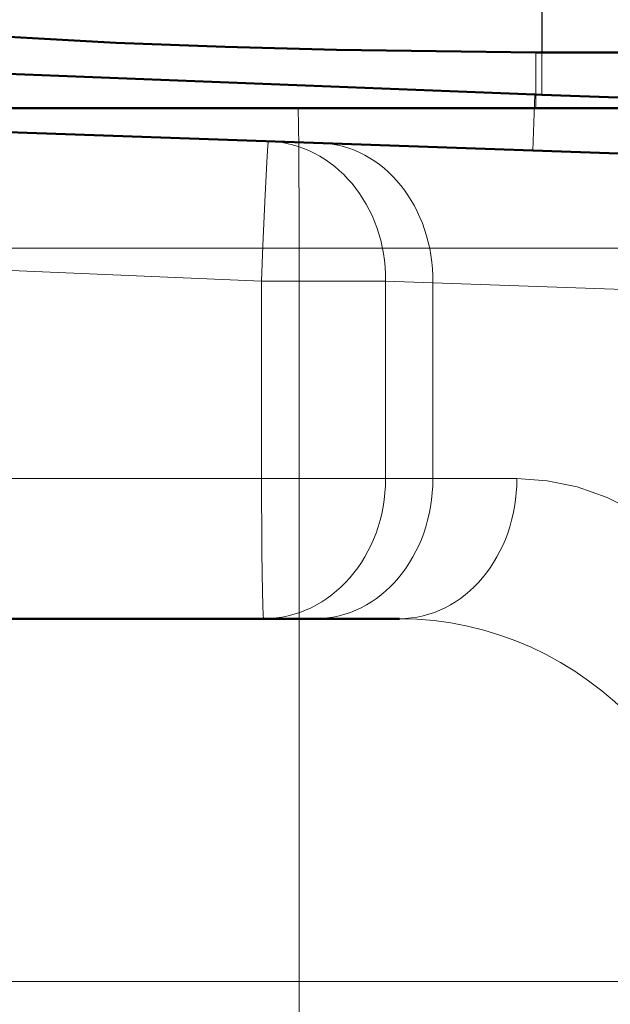
# Model space of a CAD drawing. Units: inches. Extents: x 38 to 171, y 84 to 213.
# Drawn here: x 61 to 63, y 197 to 201 of the extents above; entities that cross this region are included whole.
import ezdxf

# ---------------------------------------------------------------- set-up
doc = ezdxf.new("R2010")
doc.units = ezdxf.units.IN
doc.header["$MEASUREMENT"] = 0

# ---------------------------------------------------------------- blocks, each defined once
blk = doc.blocks.new('block 1045')
at = {"color": 7, "lineweight": 50, "true_color": 0xffffff}
blk.add_lwpolyline([(62.6022, 200.5907), (67.2107, 200.4298)], dxfattribs=at)
blk = doc.blocks.new('block 1046')
at = {"color": 7, "lineweight": 18, "true_color": 0xffffff}
blk.add_lwpolyline([(62.6022, 202.4083), (62.6022, 200.5907)], dxfattribs=at)
blk = doc.blocks.new('block 1047')
at = {"color": 7, "lineweight": 50, "true_color": 0xffffff}
blk.add_lwpolyline([(62.6022, 200.5907), (62.5746, 200.5917)], dxfattribs=at)
blk = doc.blocks.new('block 1048')
at = {"color": 7, "lineweight": 50, "true_color": 0xffffff}
blk.add_lwpolyline([(60.1018, 200.689), (62.5746, 200.5917)], dxfattribs=at)
blk = doc.blocks.new('block 1071')
at = {"color": 7, "lineweight": 18, "true_color": 0xffffff}
blk.add_lwpolyline([(62.5746, 200.5917), (62.5671, 200.3724)], dxfattribs=at)
blk = doc.blocks.new('block 1072')
at = {"color": 7, "lineweight": 50, "true_color": 0xffffff}
blk.add_lwpolyline([(64.8891, 200.2913), (62.5671, 200.3724)], dxfattribs=at)
blk = doc.blocks.new('block 1075')
at = {"color": 7, "lineweight": 50, "true_color": 0xffffff}
blk.add_lwpolyline([(62.5671, 200.3724), (59.7545, 200.4706)], dxfattribs=at)
blk = doc.blocks.new('block 1108')
at = {"color": 7, "lineweight": 18, "true_color": 0xffffff}
blk.add_open_spline([(62.1743, 199.8519), (62.1771, 200.1494), (61.9814, 200.3929), (61.732, 200.4015)], degree=3, dxfattribs=at)
blk = doc.blocks.new('block 1109')
at = {"color": 7, "lineweight": 18, "true_color": 0xffffff}
blk.add_lwpolyline([(62.1743, 199.8519), (64.7974, 199.7602)], dxfattribs=at)
blk = doc.blocks.new('block 1110')
at = {"color": 7, "lineweight": 18, "true_color": 0xffffff}
blk.add_lwpolyline([(61.9883, 199.8589), (62.1743, 199.8519)], dxfattribs=at)
blk = doc.blocks.new('block 1111')
at = {"color": 7, "lineweight": 18, "true_color": 0xffffff}
blk.add_open_spline([(61.9883, 199.8589), (61.991, 200.1563), (61.7871, 200.3997), (61.5287, 200.4086)], degree=3, dxfattribs=at)
blk = doc.blocks.new('block 1112')
at = {"color": 7, "lineweight": 18, "true_color": 0xffffff}
blk.add_lwpolyline([(60.1782, 199.9148), (61.5012, 199.8589)], dxfattribs=at)
blk = doc.blocks.new('block 1113')
at = {"color": 7, "lineweight": 18, "true_color": 0xffffff}
blk.add_lwpolyline([(61.5287, 200.4086), (61.526, 200.3916), (61.5215, 200.3263), (61.5136, 200.1712), (61.5063, 199.998), (61.5012, 199.8589)], dxfattribs=at)
blk = doc.blocks.new('block 1130')
at = {"color": 7, "lineweight": 18, "true_color": 0xffffff}
blk.add_lwpolyline([(62.1743, 199.0833), (62.5044, 199.0833)], dxfattribs=at)
blk = doc.blocks.new('block 1131')
at = {"color": 7, "lineweight": 18, "true_color": 0xffffff}
blk.add_lwpolyline([(62.5044, 199.0833), (62.6236, 199.075), (62.7417, 199.0506), (62.8589, 199.0096), (62.9739, 198.9519), (63.1011, 198.8662), (63.2237, 198.7584), (63.3401, 198.6284), (63.449, 198.4754), (63.5351, 198.3259), (63.6127, 198.1598), (63.6798, 197.9779), (63.735, 197.7816), (63.7687, 197.6203), (63.7935, 197.4532), (63.8087, 197.2818), (63.8135, 197.1082)], dxfattribs=at)
blk = doc.blocks.new('block 1134')
at = {"color": 7, "lineweight": 18, "true_color": 0xffffff}
blk.add_lwpolyline([(62.1743, 199.8519), (62.1743, 199.0833)], dxfattribs=at)
blk = doc.blocks.new('block 1140')
at = {"color": 7, "lineweight": 18, "true_color": 0xffffff}
blk.add_lwpolyline([(61.9883, 199.0833), (61.9883, 199.8589)], dxfattribs=at)
blk = doc.blocks.new('block 1141')
at = {"color": 7, "lineweight": 18, "true_color": 0xffffff}
blk.add_lwpolyline([(62.1743, 199.0833), (61.9883, 199.0833)], dxfattribs=at)
blk = doc.blocks.new('block 1142')
at = {"color": 7, "lineweight": 18, "true_color": 0xffffff}
blk.add_lwpolyline([(61.9883, 199.8589), (61.5012, 199.8589)], dxfattribs=at)
blk = doc.blocks.new('block 1143')
at = {"color": 7, "lineweight": 18, "true_color": 0xffffff}
blk.add_lwpolyline([(61.5012, 199.0833), (61.5012, 199.8589)], dxfattribs=at)
blk = doc.blocks.new('block 1144')
at = {"color": 7, "lineweight": 18, "true_color": 0xffffff}
blk.add_lwpolyline([(61.5012, 199.0833), (60.2582, 199.0833)], dxfattribs=at)
blk = doc.blocks.new('block 1167')
at = {"color": 7, "lineweight": 18, "true_color": 0xffffff}
blk.add_open_spline([(62.0427, 198.5333), (62.2977, 198.5333), (62.5044, 198.7794), (62.5044, 199.0833)], degree=3, dxfattribs=at)
blk = doc.blocks.new('block 1168')
at = {"color": 7, "lineweight": 18, "true_color": 0xffffff}
blk.add_open_spline([(63.3712, 197.1082), (63.3712, 197.8952), (62.7765, 198.5333), (62.0427, 198.5333)], degree=3, dxfattribs=at)
blk = doc.blocks.new('block 1169')
at = {"color": 7, "lineweight": 18, "true_color": 0xffffff}
blk.add_open_spline([(61.7127, 198.5333), (61.9676, 198.5333), (62.1743, 198.7794), (62.1743, 199.0833)], degree=3, dxfattribs=at)
blk = doc.blocks.new('block 1176')
at = {"color": 7, "lineweight": 18, "true_color": 0xffffff}
blk.add_lwpolyline([(61.9883, 199.0833), (61.5012, 199.0833)], dxfattribs=at)
blk = doc.blocks.new('block 1177')
at = {"color": 7, "lineweight": 18, "true_color": 0xffffff}
blk.add_open_spline([(61.5094, 198.5333), (61.774, 198.5333), (61.9883, 198.7794), (61.9883, 199.0833)], degree=3, dxfattribs=at)
blk = doc.blocks.new('block 1179')
at = {"color": 7, "lineweight": 18, "true_color": 0xffffff}
blk.add_open_spline([(61.5012, 199.0833), (61.5012, 198.7794), (61.5049, 198.5333), (61.5094, 198.5333)], degree=3, dxfattribs=at)
blk = doc.blocks.new('block 1219')
at = {"color": 7, "lineweight": 18, "true_color": 0xffffff}
blk.add_lwpolyline([(63.3712, 197.1082), (59.9612, 197.1082)], dxfattribs=at)
blk = doc.blocks.new('block 1220')
at = {"color": 7, "lineweight": 50, "true_color": 0xffffff}
blk.add_lwpolyline([(62.0427, 198.5333), (60.0108, 198.5333)], dxfattribs=at)
blk = doc.blocks.new('block 2')
for name in ['block 1046', 'block 1048', 'block 1071', 'block 1047', 'block 1045', 'block 1075', 'block 1113', 'block 1111', 'block 1108', 'block 1072', 'block 1112', 'block 1142', 'block 1143', 'block 1110', 'block 1140', 'block 1109', 'block 1134', 'block 1144', 'block 1176', 'block 1179', 'block 1177', 'block 1169', 'block 1141', 'block 1167', 'block 1130', 'block 1131', 'block 1220', 'block 1168', 'block 1219']:
    blk.add_blockref(name, (0, 0))
blk = doc.blocks.new('block 2652')
at = {"color": 7, "lineweight": 50, "true_color": 0xffffff}
blk.add_lwpolyline([(62.6029, 200.7573), (71.3522, 200.7573)], dxfattribs=at)
blk = doc.blocks.new('block 2653')
at = {"color": 7, "lineweight": 18, "true_color": 0xffffff}
blk.add_lwpolyline([(62.6029, 202.413), (62.6029, 200.7573)], dxfattribs=at)
blk = doc.blocks.new('block 2654')
at = {"color": 7, "lineweight": 50, "true_color": 0xffffff}
blk.add_lwpolyline([(62.5783, 200.7574), (62.6029, 200.7573)], dxfattribs=at)
blk = doc.blocks.new('block 2655')
at = {"color": 7, "lineweight": 50, "true_color": 0xffffff}
blk.add_lwpolyline([(60.1028, 200.848), (60.5085, 200.8182), (60.9279, 200.7955), (61.358, 200.7788), (61.7959, 200.7671), (62.5783, 200.7574)], dxfattribs=at)
blk = doc.blocks.new('block 2704')
at = {"color": 7, "lineweight": 18, "true_color": 0xffffff}
blk.add_lwpolyline([(62.5783, 200.538), (62.5783, 200.7574)], dxfattribs=at)
blk = doc.blocks.new('block 2705')
at = {"color": 7, "lineweight": 50, "true_color": 0xffffff}
blk.add_lwpolyline([(66.3636, 200.538), (62.5783, 200.538)], dxfattribs=at)
blk = doc.blocks.new('block 2711')
at = {"color": 7, "lineweight": 50, "true_color": 0xffffff}
blk.add_lwpolyline([(59.4744, 200.538), (62.5783, 200.538)], dxfattribs=at)
blk = doc.blocks.new('block 2715')
at = {"color": 7, "lineweight": 18, "true_color": 0xffffff}
blk.add_lwpolyline([(59.3456, 199.988), (61.6486, 199.988)], dxfattribs=at)
blk = doc.blocks.new('block 2716')
at = {"color": 7, "lineweight": 18, "true_color": 0xffffff}
blk.add_lwpolyline([(61.6486, 195.4129), (61.6486, 199.988)], dxfattribs=at)
blk = doc.blocks.new('block 2742')
at = {"color": 7, "lineweight": 18, "true_color": 0xffffff}
blk.add_open_spline([(61.6486, 199.988), (61.6486, 200.2917), (61.6464, 200.538), (61.6438, 200.538)], degree=3, dxfattribs=at)
blk = doc.blocks.new('block 2751')
at = {"color": 7, "lineweight": 18, "true_color": 0xffffff}
blk.add_lwpolyline([(63.2569, 199.988), (61.6486, 199.988)], dxfattribs=at)
blk = doc.blocks.new('block 2569')
for name in ['block 2653', 'block 2655', 'block 2654', 'block 2704', 'block 2652', 'block 2711', 'block 2742', 'block 2705', 'block 2715', 'block 2716', 'block 2751']:
    blk.add_blockref(name, (0, 0))

msp = doc.modelspace()

# ---------------------------------------------------------------- block references
for name in ['block 2', 'block 2569']:
    msp.add_blockref(name, (0, 0))

doc.saveas('drawing.dxf')
